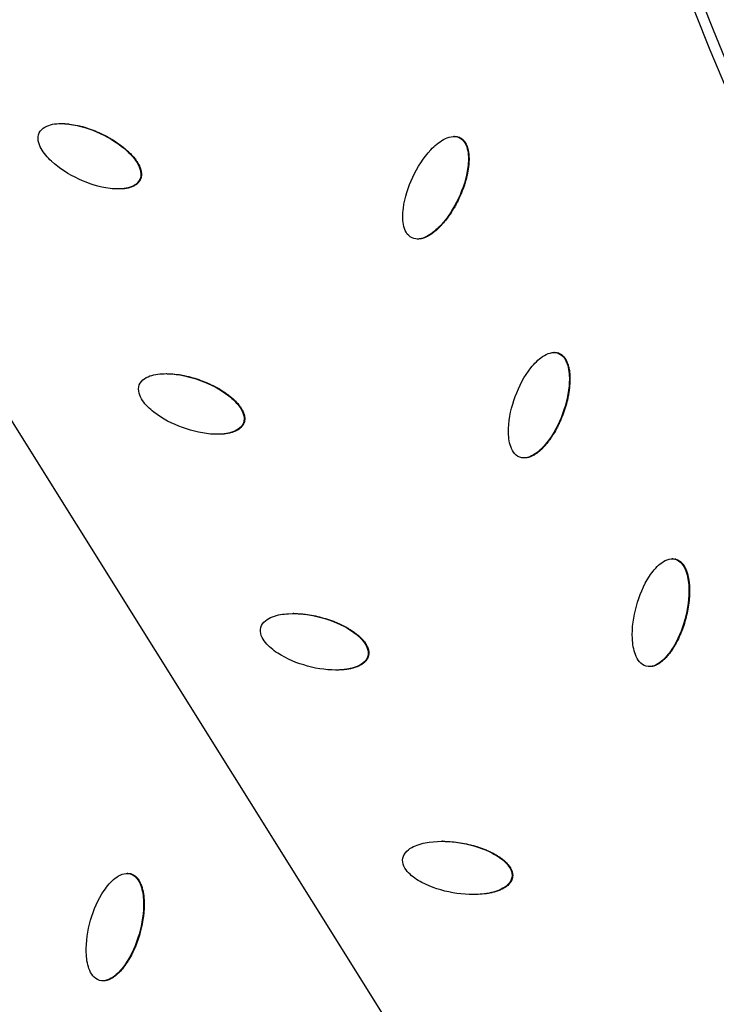
# Model space of a CAD drawing. Units: millimetres. Extents: x -3922 to 3834, y -3879 to 3877.
# Drawn here: x -628 to -490, y -377 to -182 of the extents above; entities that cross this region are included whole.
import ezdxf

# ---------------------------------------------------------------- set-up
doc = ezdxf.new("R2010")
doc.units = ezdxf.units.MM
doc.header["$LTSCALE"] = 20
doc.linetypes.add('HIDDEN', pattern=[9.525, 6.35, -3.175])
for name, color, linetype in [('2d', 230, 'Continuous'), ('AS-Free_Space', 31, 'HIDDEN'), ('AS-Free_Space_Hatch', 31, 'Continuous'), ('AS-Safetyzone', 5, 'HIDDEN')]:
    doc.layers.add(name, color=color, linetype=linetype)

msp = doc.modelspace()

# ---------------------------------------------------------------- hatches: boundary and pattern name
at = {"layer": 'AS-Free_Space_Hatch'}
h = msp.add_hatch(dxfattribs=at)
h.set_pattern_fill('ANSI31', color=256, scale=100)
h.set_pattern_definition([(122.026, (-43.77, -1.06), (-269.18, -168.37), [])])
h.paths.add_polyline_path([(826.91, 3778, 1), (-914.45, -3780.12, 1)])

# ---------------------------------------------------------------- linework, layer by layer
at = {"layer": '2d'}
for p, q in [((-619.72, -202.27), (-619.75, -202.27)), ((-541.72, -204.83), (-541.84, -204.83)), ((-540.66, -205.05), (-540.78, -205.05)), ((-604.09, -213.41), (-604.21, -213.41)), ((-608.4, -215.26), (-608.44, -215.26)), ((-548.99, -225.21), (-549.11, -225.21)), ((-521.86, -247.73), (-521.98, -247.73)), ((-521.04, -247.87), (-521.16, -247.87)), ((-583.5, -261.72), (-583.62, -261.72)), ((-527.83, -268.68), (-527.95, -268.68)), ((-498.38, -288.73), (-498.5, -288.73)), ((-497.78, -288.8), (-497.9, -288.8)), ((-573.64, -299.59), (-573.76, -299.59)), ((-558.81, -308.04), (-558.93, -308.04)), ((-565.23, -310.8), (-565.35, -310.8)), ((-502.97, -310.13), (-503.09, -310.13)), ((-544.09, -344.82), (-544.21, -344.82)), ((-606.6, -351.19), (-606.73, -351.19)), ((-605.97, -351.28), (-606.09, -351.28)), ((-530.21, -352.02), (-530.33, -352.02)), ((-537.98, -355.39), (-538.06, -355.39)), ((-611.44, -372.52), (-611.56, -372.52))]:
    msp.add_line(p, q, dxfattribs=at)
at = {"layer": '2d', "extrusion": (0, 0, -1)}
for centre, major_axis in [((-46.4, 0), (0, 876.28)), ((-43.73, 0), (0, 488.09))]:
    msp.add_ellipse(centre, major_axis=major_axis, ratio=0.992546, start_param=3.403392, end_param=6.544985, dxfattribs=at)
msp.add_ellipse((-43.71, 0), major_axis=(0, 485.94), ratio=0.992546, dxfattribs=at)
at = {"layer": '2d'}
for points, knots in [([(-271.64, -851.94), (-361.84, -827.59), (-448.12, -788.58), (-604.15, -685.2), (-673.88, -620.83), (-789.72, -473.24), (-835.81, -390.04), (-899.69, -213.22), (-917.46, -119.63), (-922.88, 68.47), (-910.52, 162.94), (-856.92, 343.21), (-815.69, 428.97), (-708.52, 583.1), (-642.6, 651.44), (-492.74, 763.76), (-408.84, 807.74), (-231.53, 866.87), (-138.15, 882.03), (31.56, 881.98), (107.89, 871.84), (181.62, 851.94)], [1.570796, 1.570796, 1.570796, 1.570796, 1.89073, 1.89073, 2.2107, 2.2107, 2.530718, 2.530718, 2.850777, 2.850777, 3.170852, 3.170852, 3.490916, 3.490916, 3.810943, 3.810943, 4.130921, 4.130921, 4.45086, 4.45086, 4.712389, 4.712389, 4.712389, 4.712389]), ([(-624.15, -204.1), (-623.92, -203.62), (-623.49, -203.22), (-622.55, -202.69), (-622.03, -202.52), (-620.44, -202.22), (-619.34, -202.24), (-616.11, -202.64), (-614.02, -203.32), (-610.09, -205.15), (-608.23, -206.31), (-605.85, -208.53), (-605.12, -209.36), (-604.34, -210.78), (-604.13, -211.29), (-603.94, -212.36), (-603.98, -212.92), (-604.21, -213.41)], [0.5, 0.5, 0.5, 0.5, 0.53125, 0.53125, 0.5625, 0.5625, 0.625, 0.625, 0.75, 0.75, 0.875, 0.875, 0.9375, 0.9375, 0.96875, 0.96875, 1, 1, 1, 1]), ([(-619.72, -202.27), (-619.6, -202.27), (-619.42, -202.27), (-619.19, -202.28), (-619.07, -202.29), (-619.02, -202.29), (-618.99, -202.3), (-618.97, -202.3), (-618.82, -202.31), (-618.62, -202.32), (-618.38, -202.35), (-618.26, -202.36), (-618.21, -202.37), (-618.17, -202.37), (-618.16, -202.37), (-617.62, -202.44), (-617.09, -202.53), (-616.3, -202.7), (-615.9, -202.79), (-615.43, -202.92), (-615.2, -202.99), (-615.08, -203.02), (-615.03, -203.04), (-615, -203.05), (-614.98, -203.05), (-613.97, -203.36), (-612.96, -203.76), (-611.42, -204.47), (-610.68, -204.85), (-609.86, -205.31), (-609.47, -205.56), (-609.27, -205.68), (-609.18, -205.74), (-609.14, -205.77), (-609.11, -205.78), (-609.1, -205.79), (-608.61, -206.11), (-607.94, -206.59), (-607.21, -207.18), (-606.86, -207.48), (-606.69, -207.64), (-606.6, -207.71), (-606.57, -207.75), (-606.54, -207.77), (-606.53, -207.78), (-606.31, -207.99), (-606.01, -208.29), (-605.69, -208.63), (-605.54, -208.8), (-605.47, -208.89), (-605.44, -208.93), (-605.42, -208.95), (-605.41, -208.96), (-605.21, -209.19), (-604.96, -209.53), (-604.71, -209.92), (-604.59, -210.11), (-604.53, -210.21), (-604.51, -210.25), (-604.49, -210.28), (-604.49, -210.29), (-604.41, -210.43), (-604.31, -210.62), (-604.22, -210.83), (-604.17, -210.94), (-604.16, -210.98), (-604.15, -211.01), (-604.14, -211.02), (-604.08, -211.17), (-604.02, -211.37), (-603.96, -211.6), (-603.94, -211.69), (-603.93, -211.76), (-603.92, -211.79), (-603.9, -211.89), (-603.89, -211.99), (-603.88, -212.09), (-603.87, -212.16), (-603.87, -212.19), (-603.87, -212.29), (-603.87, -212.4), (-603.87, -212.5), (-603.88, -212.57), (-603.88, -212.6), (-603.89, -212.7), (-603.9, -212.8), (-603.92, -212.9), (-603.94, -212.97), (-603.94, -213), (-603.99, -213.16), (-604.03, -213.29), (-604.09, -213.41)], [0.5945794, 0.5945794, 0.5945794, 0.5945794, 0.6015625, 0.6054688, 0.6074219, 0.6083984, 0.6083984, 0.609375, 0.609375, 0.6171875, 0.6210938, 0.6230469, 0.6240234, 0.6240234, 0.625, 0.625, 0.65625, 0.65625, 0.671875, 0.6796875, 0.6835938, 0.6855469, 0.6865234, 0.6865234, 0.6875, 0.6875, 0.75, 0.75, 0.78125, 0.796875, 0.8046875, 0.8085938, 0.8105469, 0.8115234, 0.8115234, 0.8125, 0.8125, 0.84375, 0.859375, 0.8671875, 0.8710938, 0.8730469, 0.8740234, 0.8740234, 0.875, 0.875, 0.890625, 0.8984375, 0.9023438, 0.9042969, 0.9052734, 0.9052734, 0.90625, 0.90625, 0.921875, 0.9296875, 0.9335938, 0.9355469, 0.9365234, 0.9365234, 0.9375, 0.9375, 0.9453125, 0.9492188, 0.9511719, 0.9521484, 0.9521484, 0.953125, 0.953125, 0.9609375, 0.9648438, 0.9667969, 0.9667969, 0.96875, 0.96875, 0.9726563, 0.9746094, 0.9746094, 0.9765625, 0.9765625, 0.9804688, 0.9824219, 0.9824219, 0.984375, 0.984375, 0.9882813, 0.9902344, 0.9902344, 0.9921875, 0.9921875, 1, 1, 1, 1]), ([(-604.21, -213.41), (-604.45, -213.91), (-604.87, -214.3), (-605.81, -214.84), (-606.34, -215.01), (-607.93, -215.32), (-609.03, -215.29), (-612.26, -214.9), (-614.35, -214.21), (-618.28, -212.38), (-620.15, -211.22), (-622.53, -208.99), (-623.26, -208.16), (-624.04, -206.75), (-624.25, -206.23), (-624.43, -205.16), (-624.38, -204.59), (-624.15, -204.1)], [0, 0, 0, 0, 0.03125, 0.03125, 0.0625, 0.0625, 0.125, 0.125, 0.25, 0.25, 0.375, 0.375, 0.4375, 0.4375, 0.46875, 0.46875, 0.5, 0.5, 0.5, 0.5]), ([(-550.15, -224.99), (-550.65, -224.75), (-551.04, -224.34), (-551.58, -223.4), (-551.74, -222.87), (-552.04, -221.28), (-552.01, -220.18), (-551.61, -216.95), (-550.92, -214.86), (-549.07, -210.93), (-547.9, -209.06), (-545.67, -206.69), (-544.84, -205.96), (-543.42, -205.18), (-542.91, -204.97), (-541.84, -204.78), (-541.28, -204.82), (-540.78, -205.05)], [0, 0, 0, 0, 0.03125, 0.03125, 0.0625, 0.0625, 0.125, 0.125, 0.25, 0.25, 0.375, 0.375, 0.4375, 0.4375, 0.46875, 0.46875, 0.5, 0.5, 0.5, 0.5]), ([(-540.78, -205.05), (-540.29, -205.28), (-539.9, -205.7), (-539.36, -206.63), (-539.2, -207.16), (-538.9, -208.75), (-538.93, -209.85), (-539.34, -213.08), (-540.03, -215.17), (-541.87, -219.11), (-543.04, -220.97), (-545.27, -223.34), (-546.1, -224.07), (-547.52, -224.85), (-548.03, -225.06), (-549.1, -225.25), (-549.66, -225.22), (-550.15, -224.99)], [0.5, 0.5, 0.5, 0.5, 0.53125, 0.53125, 0.5625, 0.5625, 0.625, 0.625, 0.75, 0.75, 0.875, 0.875, 0.9375, 0.9375, 0.96875, 0.96875, 1, 1, 1, 1]), ([(-540.66, -205.05), (-540.6, -205.08), (-540.51, -205.12), (-540.43, -205.18), (-540.37, -205.21), (-540.34, -205.23), (-540.26, -205.29), (-540.18, -205.35), (-540.1, -205.42), (-540.05, -205.47), (-540.03, -205.49), (-539.96, -205.56), (-539.89, -205.64), (-539.82, -205.72), (-539.78, -205.77), (-539.75, -205.8), (-539.69, -205.88), (-539.64, -205.96), (-539.58, -206.05), (-539.55, -206.11), (-539.53, -206.14), (-539.45, -206.28), (-539.36, -206.45), (-539.27, -206.67), (-539.22, -206.79), (-539.21, -206.84), (-539.19, -206.87), (-539.19, -206.89), (-539.14, -207.03), (-539.08, -207.21), (-539.03, -207.45), (-539, -207.57), (-538.99, -207.62), (-538.99, -207.66), (-538.98, -207.67), (-538.93, -207.94), (-538.88, -208.33), (-538.85, -208.81), (-538.84, -209.05), (-538.84, -209.18), (-538.83, -209.23), (-538.83, -209.27), (-538.83, -209.29), (-538.83, -209.44), (-538.84, -209.64), (-538.85, -209.88), (-538.86, -210), (-538.86, -210.05), (-538.86, -210.08), (-538.86, -210.1), (-538.87, -210.25), (-538.89, -210.45), (-538.91, -210.69), (-538.93, -210.81), (-538.94, -210.86), (-538.94, -210.9), (-538.94, -210.91), (-539.01, -211.45), (-539.15, -212.24), (-539.37, -213.17), (-539.5, -213.63), (-539.57, -213.87), (-539.6, -213.99), (-539.62, -214.04), (-539.63, -214.07), (-539.64, -214.09), (-539.8, -214.6), (-539.97, -215.11), (-540.37, -216.12), (-540.59, -216.63), (-541.07, -217.65), (-541.45, -218.39), (-541.92, -219.21), (-542.16, -219.6), (-542.28, -219.8), (-542.35, -219.89), (-542.37, -219.93), (-542.39, -219.96), (-542.4, -219.97), (-542.72, -220.46), (-543.04, -220.91), (-543.54, -221.55), (-543.79, -221.86), (-544.1, -222.21), (-544.25, -222.38), (-544.33, -222.47), (-544.36, -222.5), (-544.39, -222.53), (-544.4, -222.54), (-544.5, -222.65), (-544.65, -222.8), (-544.82, -222.97), (-544.9, -223.05), (-544.93, -223.08), (-544.96, -223.11), (-544.97, -223.12), (-545.08, -223.23), (-545.24, -223.37), (-545.41, -223.52), (-545.49, -223.59), (-545.54, -223.63), (-545.56, -223.65), (-545.7, -223.76), (-545.86, -223.89), (-546.05, -224.03), (-546.13, -224.09), (-546.18, -224.13), (-546.21, -224.14), (-546.35, -224.24), (-546.52, -224.35), (-546.72, -224.48), (-546.82, -224.53), (-546.86, -224.56), (-546.89, -224.57), (-546.91, -224.58), (-547.05, -224.66), (-547.23, -224.75), (-547.45, -224.85), (-547.55, -224.89), (-547.6, -224.91), (-547.63, -224.92), (-547.64, -224.93), (-547.79, -224.99), (-547.99, -225.05), (-548.21, -225.11), (-548.31, -225.13), (-548.37, -225.15), (-548.41, -225.15), (-548.51, -225.17), (-548.57, -225.18), (-548.71, -225.19), (-548.77, -225.2), (-548.89, -225.2), (-548.94, -225.21), (-548.99, -225.21)], [0.5, 0.5, 0.5, 0.5, 0.5039062, 0.5058594, 0.5058594, 0.5078125, 0.5078125, 0.5117187, 0.5136719, 0.5136719, 0.515625, 0.515625, 0.5195313, 0.5214844, 0.5214844, 0.5234375, 0.5234375, 0.5273438, 0.5292969, 0.5292969, 0.53125, 0.53125, 0.5390625, 0.5429688, 0.5449219, 0.5458984, 0.5458984, 0.546875, 0.546875, 0.5546875, 0.5585938, 0.5605469, 0.5615234, 0.5615234, 0.5625, 0.5625, 0.578125, 0.5859375, 0.5898438, 0.5917969, 0.5927734, 0.5927734, 0.59375, 0.59375, 0.6015625, 0.6054688, 0.6074219, 0.6083984, 0.6083984, 0.609375, 0.609375, 0.6171875, 0.6210937, 0.6230469, 0.6240234, 0.6240234, 0.625, 0.625, 0.65625, 0.671875, 0.6796875, 0.6835937, 0.6855469, 0.6865234, 0.6865234, 0.6875, 0.6875, 0.71875, 0.71875, 0.75, 0.75, 0.78125, 0.796875, 0.8046875, 0.8085937, 0.8105469, 0.8115234, 0.8115234, 0.8125, 0.8125, 0.84375, 0.84375, 0.859375, 0.8671875, 0.8710938, 0.8730469, 0.8740234, 0.8740234, 0.875, 0.875, 0.8828125, 0.8867188, 0.8886719, 0.8896484, 0.8896484, 0.890625, 0.890625, 0.8984375, 0.9023438, 0.9042969, 0.9042969, 0.90625, 0.90625, 0.9140625, 0.9179688, 0.9199219, 0.9199219, 0.921875, 0.921875, 0.9296875, 0.9335937, 0.9355469, 0.9365234, 0.9365234, 0.9375, 0.9375, 0.9453125, 0.9492187, 0.9511719, 0.9521484, 0.9521484, 0.953125, 0.953125, 0.9609375, 0.9648437, 0.9667969, 0.9667969, 0.96875, 0.96875, 0.9726562, 0.9726562, 0.9765625, 0.9765625, 0.9792849, 0.9792849, 0.9792849, 0.9792849]), ([(-541.72, -204.83), (-541.69, -204.83), (-541.67, -204.83), (-541.58, -204.83), (-541.51, -204.83), (-541.37, -204.85), (-541.27, -204.86), (-541.17, -204.88), (-541.11, -204.89), (-541.08, -204.9), (-540.91, -204.95), (-540.78, -204.99), (-540.66, -205.05)], [0.479111, 0.479111, 0.479111, 0.479111, 0.48046875, 0.48046875, 0.484375, 0.484375, 0.48828125, 0.49023437, 0.49023437, 0.4921875, 0.4921875, 0.5, 0.5, 0.5, 0.5]), ([(-604.09, -213.41), (-604.12, -213.48), (-604.17, -213.57), (-604.22, -213.65), (-604.26, -213.71), (-604.28, -213.74), (-604.34, -213.82), (-604.4, -213.9), (-604.47, -213.98), (-604.52, -214.03), (-604.54, -214.06), (-604.61, -214.13), (-604.69, -214.2), (-604.77, -214.26), (-604.82, -214.31), (-604.85, -214.33), (-604.93, -214.39), (-605.01, -214.45), (-605.11, -214.51), (-605.16, -214.54), (-605.19, -214.56), (-605.2, -214.57), (-605.33, -214.64), (-605.5, -214.73), (-605.72, -214.82), (-605.84, -214.86), (-605.89, -214.88), (-605.92, -214.89), (-605.94, -214.9), (-606.08, -214.95), (-606.27, -215), (-606.5, -215.06), (-606.62, -215.09), (-606.67, -215.1), (-606.71, -215.1), (-606.73, -215.11), (-606.99, -215.16), (-607.38, -215.21), (-607.86, -215.25), (-608.11, -215.26), (-608.23, -215.26), (-608.29, -215.26), (-608.32, -215.26), (-608.34, -215.26), (-608.37, -215.26), (-608.39, -215.26), (-608.4, -215.26)], [0, 0, 0, 0, 0.00390625, 0.00585937, 0.00585937, 0.0078125, 0.0078125, 0.01171875, 0.01367187, 0.01367187, 0.015625, 0.015625, 0.01953125, 0.02148437, 0.02148437, 0.0234375, 0.0234375, 0.02734375, 0.02929687, 0.03027344, 0.03027344, 0.03125, 0.03125, 0.0390625, 0.04296875, 0.04492187, 0.04589844, 0.04589844, 0.046875, 0.046875, 0.0546875, 0.05859375, 0.06054687, 0.06152344, 0.06152344, 0.0625, 0.0625, 0.078125, 0.0859375, 0.08984375, 0.09179687, 0.09277344, 0.09277344, 0.09375, 0.09375, 0.0946881, 0.0946881, 0.0946881, 0.0946881]), ([(-528.77, -268.54), (-529.28, -268.35), (-529.71, -267.97), (-530.32, -267.08), (-530.53, -266.57), (-530.97, -265.01), (-531.03, -263.92), (-530.91, -260.66), (-530.4, -258.52), (-528.9, -254.45), (-527.9, -252.49), (-525.88, -249.93), (-525.12, -249.13), (-523.78, -248.23), (-523.29, -247.98), (-522.23, -247.7), (-521.67, -247.68), (-521.16, -247.87)], [0, 0, 0, 0, 0.03125, 0.03125, 0.0625, 0.0625, 0.125, 0.125, 0.25, 0.25, 0.375, 0.375, 0.4375, 0.4375, 0.46875, 0.46875, 0.5, 0.5, 0.5, 0.5]), ([(-521.16, -247.87), (-520.65, -248.06), (-520.22, -248.44), (-519.61, -249.32), (-519.4, -249.83), (-518.96, -251.39), (-518.89, -252.49), (-519.02, -255.74), (-519.53, -257.89), (-521.03, -261.96), (-522.03, -263.92), (-524.05, -266.48), (-524.81, -267.27), (-526.15, -268.18), (-526.64, -268.43), (-527.69, -268.71), (-528.25, -268.73), (-528.77, -268.54)], [0.5, 0.5, 0.5, 0.5, 0.53125, 0.53125, 0.5625, 0.5625, 0.625, 0.625, 0.75, 0.75, 0.875, 0.875, 0.9375, 0.9375, 0.96875, 0.96875, 1, 1, 1, 1]), ([(-521.04, -247.87), (-520.97, -247.89), (-520.88, -247.93), (-520.79, -247.98), (-520.73, -248.01), (-520.7, -248.03), (-520.61, -248.08), (-520.53, -248.13), (-520.45, -248.19), (-520.39, -248.23), (-520.36, -248.26), (-520.29, -248.32), (-520.21, -248.39), (-520.14, -248.46), (-520.09, -248.51), (-520.07, -248.54), (-520, -248.61), (-519.93, -248.69), (-519.87, -248.77), (-519.83, -248.82), (-519.81, -248.85), (-519.72, -248.99), (-519.61, -249.15), (-519.5, -249.37), (-519.45, -249.48), (-519.43, -249.52), (-519.41, -249.56), (-519.41, -249.57), (-519.35, -249.71), (-519.28, -249.89), (-519.2, -250.12), (-519.16, -250.23), (-519.15, -250.28), (-519.14, -250.32), (-519.13, -250.34), (-519.06, -250.6), (-518.97, -250.98), (-518.9, -251.46), (-518.87, -251.7), (-518.86, -251.82), (-518.85, -251.88), (-518.85, -251.91), (-518.85, -251.93), (-518.83, -252.08), (-518.82, -252.28), (-518.81, -252.52), (-518.81, -252.64), (-518.81, -252.69), (-518.81, -252.73), (-518.8, -252.75), (-518.8, -252.89), (-518.8, -253.09), (-518.81, -253.33), (-518.81, -253.45), (-518.81, -253.51), (-518.81, -253.54), (-518.81, -253.56), (-518.83, -254.1), (-518.9, -254.9), (-519.05, -255.84), (-519.13, -256.32), (-519.18, -256.56), (-519.21, -256.68), (-519.22, -256.73), (-519.23, -256.76), (-519.23, -256.78), (-519.34, -257.31), (-519.48, -257.82), (-519.78, -258.87), (-519.96, -259.39), (-520.35, -260.45), (-520.56, -260.97), (-520.89, -261.71), (-521.06, -262.08), (-521.27, -262.49), (-521.37, -262.7), (-521.43, -262.8), (-521.45, -262.84), (-521.47, -262.87), (-521.47, -262.89), (-521.75, -263.4), (-522.03, -263.87), (-522.47, -264.55), (-522.7, -264.89), (-522.97, -265.26), (-523.11, -265.44), (-523.18, -265.54), (-523.21, -265.57), (-523.23, -265.6), (-523.24, -265.61), (-523.34, -265.74), (-523.47, -265.9), (-523.62, -266.08), (-523.7, -266.17), (-523.73, -266.2), (-523.75, -266.23), (-523.76, -266.24), (-523.87, -266.36), (-524.01, -266.51), (-524.17, -266.68), (-524.24, -266.75), (-524.29, -266.8), (-524.31, -266.82), (-524.43, -266.94), (-524.58, -267.08), (-524.76, -267.24), (-524.83, -267.31), (-524.88, -267.35), (-524.91, -267.37), (-525.04, -267.48), (-525.2, -267.61), (-525.39, -267.74), (-525.49, -267.81), (-525.53, -267.84), (-525.55, -267.86), (-525.57, -267.87), (-525.7, -267.96), (-525.88, -268.07), (-526.08, -268.18), (-526.18, -268.23), (-526.23, -268.26), (-526.25, -268.27), (-526.27, -268.28), (-526.41, -268.35), (-526.6, -268.43), (-526.82, -268.51), (-526.92, -268.54), (-526.98, -268.56), (-527.01, -268.56), (-527.11, -268.59), (-527.18, -268.61), (-527.31, -268.63), (-527.37, -268.64), (-527.51, -268.66), (-527.61, -268.67), (-527.71, -268.68), (-527.77, -268.68), (-527.8, -268.68), (-527.83, -268.68)], [0.5, 0.5, 0.5, 0.5, 0.5039063, 0.5058594, 0.5058594, 0.5078125, 0.5078125, 0.5117188, 0.5136719, 0.5136719, 0.515625, 0.515625, 0.5195313, 0.5214844, 0.5214844, 0.5234375, 0.5234375, 0.5273438, 0.5292969, 0.5292969, 0.53125, 0.53125, 0.5390625, 0.5429688, 0.5449219, 0.5458984, 0.5458984, 0.546875, 0.546875, 0.5546875, 0.5585938, 0.5605469, 0.5615234, 0.5615234, 0.5625, 0.5625, 0.578125, 0.5859375, 0.5898438, 0.5917969, 0.5927734, 0.5927734, 0.59375, 0.59375, 0.6015625, 0.6054688, 0.6074219, 0.6083984, 0.6083984, 0.609375, 0.609375, 0.6171875, 0.6210938, 0.6230469, 0.6240234, 0.6240234, 0.625, 0.625, 0.65625, 0.671875, 0.6796875, 0.6835938, 0.6855469, 0.6865234, 0.6865234, 0.6875, 0.6875, 0.71875, 0.71875, 0.75, 0.75, 0.78125, 0.78125, 0.796875, 0.8046875, 0.8085938, 0.8105469, 0.8115234, 0.8115234, 0.8125, 0.8125, 0.84375, 0.84375, 0.859375, 0.8671875, 0.8710938, 0.8730469, 0.8740234, 0.8740234, 0.875, 0.875, 0.8828125, 0.8867188, 0.8886719, 0.8896484, 0.8896484, 0.890625, 0.890625, 0.8984375, 0.9023438, 0.9042969, 0.9042969, 0.90625, 0.90625, 0.9140625, 0.9179688, 0.9199219, 0.9199219, 0.921875, 0.921875, 0.9296875, 0.9335938, 0.9355469, 0.9365234, 0.9365234, 0.9375, 0.9375, 0.9453125, 0.9492188, 0.9511719, 0.9521484, 0.9521484, 0.953125, 0.953125, 0.9609375, 0.9648438, 0.9667969, 0.9667969, 0.96875, 0.96875, 0.9726563, 0.9726563, 0.9765625, 0.9765625, 0.9804688, 0.9824219, 0.9824219, 0.9840079, 0.9840079, 0.9840079, 0.9840079]), ([(-521.86, -247.73), (-521.85, -247.73), (-521.84, -247.73), (-521.76, -247.73), (-521.66, -247.74), (-521.56, -247.75), (-521.49, -247.76), (-521.46, -247.76), (-521.29, -247.79), (-521.16, -247.82), (-521.04, -247.87)], [0.4838683, 0.4838683, 0.4838683, 0.4838683, 0.484375, 0.484375, 0.48828125, 0.49023438, 0.49023438, 0.4921875, 0.4921875, 0.5, 0.5, 0.5, 0.5]), ([(-604.29, -254.18), (-604.1, -253.68), (-603.71, -253.25), (-602.82, -252.63), (-602.31, -252.42), (-600.75, -251.98), (-599.66, -251.91), (-596.4, -252.03), (-594.27, -252.52), (-590.19, -254.01), (-588.23, -255), (-585.68, -257.01), (-584.88, -257.77), (-583.98, -259.11), (-583.72, -259.6), (-583.45, -260.65), (-583.43, -261.21), (-583.62, -261.72)], [0.5, 0.5, 0.5, 0.5, 0.53125, 0.53125, 0.5625, 0.5625, 0.625, 0.625, 0.75, 0.75, 0.875, 0.875, 0.9375, 0.9375, 0.96875, 0.96875, 1, 1, 1, 1]), ([(-598.93, -251.94), (-598.91, -251.94), (-598.82, -251.94), (-598.7, -251.95), (-598.57, -251.95), (-598.52, -251.95), (-598.49, -251.95), (-598.47, -251.95), (-597.93, -251.97), (-597.4, -252.01), (-596.59, -252.11), (-596.19, -252.17), (-595.71, -252.26), (-595.47, -252.31), (-595.35, -252.33), (-595.3, -252.34), (-595.26, -252.35), (-595.25, -252.35), (-594.21, -252.57), (-593.17, -252.88), (-591.58, -253.46), (-590.8, -253.77), (-589.95, -254.16), (-589.54, -254.37), (-589.33, -254.47), (-589.23, -254.52), (-589.19, -254.55), (-589.16, -254.56), (-589.15, -254.57), (-588.64, -254.84), (-587.92, -255.26), (-587.15, -255.78), (-586.77, -256.06), (-586.59, -256.2), (-586.5, -256.27), (-586.46, -256.3), (-586.43, -256.32), (-586.42, -256.33), (-586.18, -256.52), (-585.85, -256.79), (-585.51, -257.1), (-585.34, -257.26), (-585.26, -257.34), (-585.23, -257.37), (-585.21, -257.39), (-585.2, -257.4), (-584.98, -257.62), (-584.7, -257.93), (-584.42, -258.29), (-584.28, -258.48), (-584.22, -258.57), (-584.19, -258.61), (-584.17, -258.64), (-584.16, -258.65), (-584.08, -258.78), (-583.96, -258.96), (-583.85, -259.16), (-583.8, -259.26), (-583.78, -259.31), (-583.76, -259.34), (-583.76, -259.35), (-583.69, -259.49), (-583.6, -259.68), (-583.53, -259.9), (-583.5, -260), (-583.48, -260.06), (-583.47, -260.09), (-583.45, -260.19), (-583.42, -260.29), (-583.4, -260.39), (-583.39, -260.45), (-583.39, -260.49), (-583.38, -260.59), (-583.37, -260.69), (-583.36, -260.79), (-583.36, -260.86), (-583.36, -260.89), (-583.36, -261), (-583.37, -261.1), (-583.38, -261.2), (-583.39, -261.26), (-583.39, -261.3), (-583.42, -261.47), (-583.46, -261.6), (-583.5, -261.72)], [0.6159325, 0.6159325, 0.6159325, 0.6159325, 0.6171875, 0.6210938, 0.6230469, 0.6240234, 0.6240234, 0.625, 0.625, 0.65625, 0.65625, 0.671875, 0.6796875, 0.6835938, 0.6855469, 0.6865234, 0.6865234, 0.6875, 0.6875, 0.75, 0.75, 0.78125, 0.796875, 0.8046875, 0.8085937, 0.8105469, 0.8115234, 0.8115234, 0.8125, 0.8125, 0.84375, 0.859375, 0.8671875, 0.8710937, 0.8730469, 0.8740234, 0.8740234, 0.875, 0.875, 0.890625, 0.8984375, 0.9023437, 0.9042969, 0.9052734, 0.9052734, 0.90625, 0.90625, 0.921875, 0.9296875, 0.9335937, 0.9355469, 0.9365234, 0.9365234, 0.9375, 0.9375, 0.9453125, 0.9492187, 0.9511719, 0.9521484, 0.9521484, 0.953125, 0.953125, 0.9609375, 0.9648437, 0.9667969, 0.9667969, 0.96875, 0.96875, 0.9726562, 0.9746094, 0.9746094, 0.9765625, 0.9765625, 0.9804687, 0.9824219, 0.9824219, 0.984375, 0.984375, 0.9882812, 0.9902344, 0.9902344, 0.9921875, 0.9921875, 1, 1, 1, 1]), ([(-583.62, -261.72), (-583.81, -262.24), (-584.2, -262.67), (-585.09, -263.29), (-585.6, -263.5), (-587.16, -263.94), (-588.26, -264.01), (-591.51, -263.9), (-593.65, -263.4), (-597.73, -261.92), (-599.69, -260.92), (-602.25, -258.91), (-603.05, -258.15), (-603.95, -256.81), (-604.2, -256.32), (-604.47, -255.26), (-604.48, -254.69), (-604.29, -254.18)], [0, 0, 0, 0, 0.03125, 0.03125, 0.0625, 0.0625, 0.125, 0.125, 0.25, 0.25, 0.375, 0.375, 0.4375, 0.4375, 0.46875, 0.46875, 0.5, 0.5, 0.5, 0.5]), ([(-583.5, -261.72), (-583.53, -261.79), (-583.56, -261.88), (-583.61, -261.97), (-583.64, -262.03), (-583.66, -262.07), (-583.71, -262.15), (-583.77, -262.24), (-583.83, -262.32), (-583.87, -262.37), (-583.89, -262.4), (-583.96, -262.48), (-584.03, -262.56), (-584.1, -262.63), (-584.15, -262.68), (-584.18, -262.7), (-584.25, -262.77), (-584.33, -262.83), (-584.42, -262.91), (-584.46, -262.94), (-584.49, -262.96), (-584.51, -262.97), (-584.63, -263.05), (-584.79, -263.15), (-585.01, -263.27), (-585.12, -263.32), (-585.17, -263.34), (-585.2, -263.36), (-585.22, -263.37), (-585.35, -263.42), (-585.53, -263.5), (-585.76, -263.57), (-585.88, -263.61), (-585.93, -263.63), (-585.96, -263.64), (-585.98, -263.64), (-586.24, -263.72), (-586.63, -263.8), (-587.1, -263.88), (-587.34, -263.91), (-587.47, -263.92), (-587.52, -263.93), (-587.55, -263.93), (-587.57, -263.93), (-587.72, -263.95), (-587.92, -263.96), (-588.16, -263.97), (-588.28, -263.98), (-588.33, -263.98), (-588.37, -263.98), (-588.39, -263.98), (-588.48, -263.98), (-588.57, -263.98), (-588.65, -263.98)], [0, 0, 0, 0, 0.0039062, 0.0058594, 0.0058594, 0.0078125, 0.0078125, 0.0117187, 0.0136719, 0.0136719, 0.015625, 0.015625, 0.0195312, 0.0214844, 0.0214844, 0.0234375, 0.0234375, 0.0273437, 0.0292969, 0.0302734, 0.0302734, 0.03125, 0.03125, 0.0390625, 0.0429687, 0.0449219, 0.0458984, 0.0458984, 0.046875, 0.046875, 0.0546875, 0.0585937, 0.0605469, 0.0615234, 0.0615234, 0.0625, 0.0625, 0.078125, 0.0859375, 0.0898438, 0.0917969, 0.0927734, 0.0927734, 0.09375, 0.09375, 0.1015625, 0.1054688, 0.1074219, 0.1083984, 0.1083984, 0.109375, 0.109375, 0.1142146, 0.1142146, 0.1142146, 0.1142146]), ([(-503.69, -310.05), (-504.22, -309.91), (-504.68, -309.57), (-505.37, -308.74), (-505.62, -308.24), (-506.19, -306.73), (-506.35, -305.64), (-506.51, -302.39), (-506.19, -300.22), (-505.04, -296.03), (-504.21, -293.99), (-502.43, -291.27), (-501.74, -290.41), (-500.48, -289.39), (-500.01, -289.1), (-498.99, -288.72), (-498.42, -288.66), (-497.9, -288.8)], [0, 0, 0, 0, 0.03125, 0.03125, 0.0625, 0.0625, 0.125, 0.125, 0.25, 0.25, 0.375, 0.375, 0.4375, 0.4375, 0.46875, 0.46875, 0.5, 0.5, 0.5, 0.5]), ([(-497.9, -288.8), (-497.38, -288.94), (-496.92, -289.29), (-496.23, -290.12), (-495.98, -290.61), (-495.4, -292.12), (-495.25, -293.21), (-495.09, -296.46), (-495.41, -298.64), (-496.55, -302.83), (-497.38, -304.87), (-499.17, -307.59), (-499.86, -308.45), (-501.12, -309.46), (-501.58, -309.76), (-502.61, -310.13), (-503.16, -310.2), (-503.69, -310.05)], [0.5, 0.5, 0.5, 0.5, 0.53125, 0.53125, 0.5625, 0.5625, 0.625, 0.625, 0.75, 0.75, 0.875, 0.875, 0.9375, 0.9375, 0.96875, 0.96875, 1, 1, 1, 1]), ([(-497.78, -288.8), (-497.71, -288.82), (-497.62, -288.85), (-497.52, -288.89), (-497.46, -288.92), (-497.43, -288.93), (-497.34, -288.97), (-497.25, -289.02), (-497.16, -289.07), (-497.11, -289.11), (-497.08, -289.13), (-496.99, -289.19), (-496.91, -289.25), (-496.83, -289.31), (-496.78, -289.36), (-496.76, -289.38), (-496.68, -289.45), (-496.61, -289.52), (-496.54, -289.6), (-496.5, -289.65), (-496.47, -289.68), (-496.37, -289.8), (-496.25, -289.96), (-496.12, -290.16), (-496.06, -290.27), (-496.03, -290.31), (-496.02, -290.34), (-496.01, -290.36), (-495.94, -290.49), (-495.85, -290.66), (-495.76, -290.88), (-495.71, -291), (-495.69, -291.04), (-495.68, -291.08), (-495.67, -291.1), (-495.57, -291.35), (-495.45, -291.72), (-495.34, -292.19), (-495.29, -292.43), (-495.27, -292.55), (-495.26, -292.6), (-495.25, -292.64), (-495.25, -292.66), (-495.22, -292.8), (-495.19, -293), (-495.16, -293.24), (-495.15, -293.36), (-495.14, -293.41), (-495.14, -293.45), (-495.13, -293.47), (-495.12, -293.61), (-495.1, -293.81), (-495.09, -294.05), (-495.08, -294.17), (-495.08, -294.22), (-495.07, -294.26), (-495.07, -294.28), (-495.05, -294.82), (-495.04, -295.61), (-495.11, -296.57), (-495.15, -297.05), (-495.18, -297.3), (-495.2, -297.42), (-495.2, -297.47), (-495.21, -297.5), (-495.21, -297.52), (-495.28, -298.06), (-495.36, -298.58), (-495.58, -299.65), (-495.71, -300.19), (-496.01, -301.28), (-496.17, -301.81), (-496.44, -302.58), (-496.57, -302.95), (-496.75, -303.39), (-496.83, -303.6), (-496.88, -303.71), (-496.9, -303.75), (-496.91, -303.78), (-496.92, -303.8), (-497.14, -304.33), (-497.38, -304.83), (-497.76, -305.54), (-497.96, -305.89), (-498.2, -306.29), (-498.33, -306.49), (-498.39, -306.58), (-498.42, -306.62), (-498.43, -306.65), (-498.44, -306.66), (-498.53, -306.8), (-498.64, -306.97), (-498.78, -307.16), (-498.85, -307.26), (-498.88, -307.3), (-498.9, -307.32), (-498.91, -307.33), (-499, -307.46), (-499.13, -307.63), (-499.27, -307.81), (-499.34, -307.89), (-499.38, -307.94), (-499.4, -307.96), (-499.51, -308.09), (-499.65, -308.25), (-499.81, -308.42), (-499.88, -308.49), (-499.93, -308.54), (-499.95, -308.56), (-500.07, -308.68), (-500.22, -308.82), (-500.4, -308.98), (-500.49, -309.05), (-500.53, -309.08), (-500.55, -309.1), (-500.56, -309.11), (-500.69, -309.21), (-500.85, -309.34), (-501.05, -309.47), (-501.14, -309.53), (-501.19, -309.56), (-501.21, -309.57), (-501.23, -309.58), (-501.36, -309.66), (-501.55, -309.76), (-501.76, -309.86), (-501.85, -309.9), (-501.91, -309.92), (-501.94, -309.93), (-502.04, -309.97), (-502.1, -309.99), (-502.23, -310.03), (-502.3, -310.04), (-502.43, -310.08), (-502.53, -310.09), (-502.63, -310.11), (-502.7, -310.12), (-502.73, -310.12), (-502.83, -310.13), (-502.9, -310.13), (-502.97, -310.13), (-502.97, -310.13)], [0.5, 0.5, 0.5, 0.5, 0.5039062, 0.5058594, 0.5058594, 0.5078125, 0.5078125, 0.5117187, 0.5136719, 0.5136719, 0.515625, 0.515625, 0.5195312, 0.5214844, 0.5214844, 0.5234375, 0.5234375, 0.5273437, 0.5292969, 0.5292969, 0.53125, 0.53125, 0.5390625, 0.5429687, 0.5449219, 0.5458984, 0.5458984, 0.546875, 0.546875, 0.5546875, 0.5585937, 0.5605469, 0.5615234, 0.5615234, 0.5625, 0.5625, 0.578125, 0.5859375, 0.5898437, 0.5917969, 0.5927734, 0.5927734, 0.59375, 0.59375, 0.6015625, 0.6054687, 0.6074219, 0.6083984, 0.6083984, 0.609375, 0.609375, 0.6171875, 0.6210937, 0.6230469, 0.6240234, 0.6240234, 0.625, 0.625, 0.65625, 0.671875, 0.6796875, 0.6835937, 0.6855469, 0.6865234, 0.6865234, 0.6875, 0.6875, 0.71875, 0.71875, 0.75, 0.75, 0.78125, 0.78125, 0.796875, 0.8046875, 0.8085937, 0.8105469, 0.8115234, 0.8115234, 0.8125, 0.8125, 0.84375, 0.84375, 0.859375, 0.8671875, 0.8710937, 0.8730469, 0.8740234, 0.8740234, 0.875, 0.875, 0.8828125, 0.8867187, 0.8886719, 0.8896484, 0.8896484, 0.890625, 0.890625, 0.8984375, 0.9023437, 0.9042969, 0.9042969, 0.90625, 0.90625, 0.9140625, 0.9179687, 0.9199219, 0.9199219, 0.921875, 0.921875, 0.9296875, 0.9335937, 0.9355469, 0.9365234, 0.9365234, 0.9375, 0.9375, 0.9453125, 0.9492187, 0.9511719, 0.9521484, 0.9521484, 0.953125, 0.953125, 0.9609375, 0.9648437, 0.9667969, 0.9667969, 0.96875, 0.96875, 0.9726562, 0.9726562, 0.9765625, 0.9765625, 0.9804687, 0.9824219, 0.9824219, 0.984375, 0.984375, 0.9882812, 0.9883297, 0.9883297, 0.9883297, 0.9883297]), ([(-498.38, -288.73), (-498.38, -288.73), (-498.35, -288.73), (-498.31, -288.73), (-498.24, -288.73), (-498.21, -288.73), (-498.04, -288.75), (-497.91, -288.77), (-497.78, -288.8)], [0.48823657, 0.48823657, 0.48823657, 0.48823657, 0.48828125, 0.49023438, 0.49023438, 0.4921875, 0.4921875, 0.5, 0.5, 0.5, 0.5]), ([(-580.17, -302.33), (-580.03, -301.81), (-579.68, -301.35), (-578.84, -300.66), (-578.35, -300.41), (-576.84, -299.83), (-575.75, -299.67), (-572.5, -299.5), (-570.33, -299.8), (-566.14, -300.93), (-564.11, -301.75), (-561.38, -303.52), (-560.52, -304.21), (-559.51, -305.47), (-559.22, -305.93), (-558.85, -306.95), (-558.79, -307.51), (-558.93, -308.04)], [0.5, 0.5, 0.5, 0.5, 0.53125, 0.53125, 0.5625, 0.5625, 0.625, 0.625, 0.75, 0.75, 0.875, 0.875, 0.9375, 0.9375, 0.96875, 0.96875, 1, 1, 1, 1]), ([(-573.64, -299.59), (-573.41, -299.59), (-573.18, -299.59), (-572.68, -299.61), (-572.27, -299.64), (-571.79, -299.68), (-571.55, -299.71), (-571.43, -299.72), (-571.37, -299.73), (-571.34, -299.73), (-571.32, -299.73), (-570.27, -299.86), (-569.21, -300.07), (-567.57, -300.51), (-566.77, -300.75), (-565.89, -301.07), (-565.46, -301.24), (-565.25, -301.33), (-565.14, -301.37), (-565.1, -301.39), (-565.07, -301.4), (-565.05, -301.41), (-564.52, -301.63), (-563.77, -301.99), (-562.95, -302.44), (-562.56, -302.68), (-562.36, -302.81), (-562.27, -302.87), (-562.23, -302.89), (-562.2, -302.91), (-562.19, -302.92), (-561.93, -303.09), (-561.58, -303.33), (-561.21, -303.61), (-561.03, -303.76), (-560.95, -303.83), (-560.91, -303.86), (-560.88, -303.88), (-560.87, -303.89), (-560.64, -304.08), (-560.34, -304.37), (-560.02, -304.71), (-559.87, -304.88), (-559.8, -304.96), (-559.77, -305), (-559.75, -305.03), (-559.74, -305.04), (-559.64, -305.16), (-559.51, -305.33), (-559.38, -305.52), (-559.32, -305.62), (-559.29, -305.66), (-559.28, -305.69), (-559.27, -305.7), (-559.19, -305.84), (-559.09, -306.02), (-558.99, -306.23), (-558.96, -306.32), (-558.93, -306.38), (-558.92, -306.41), (-558.89, -306.51), (-558.86, -306.61), (-558.83, -306.7), (-558.81, -306.77), (-558.81, -306.8), (-558.78, -306.9), (-558.76, -307), (-558.75, -307.1), (-558.74, -307.17), (-558.74, -307.2), (-558.73, -307.3), (-558.73, -307.41), (-558.73, -307.51), (-558.73, -307.57), (-558.74, -307.61), (-558.75, -307.78), (-558.78, -307.91), (-558.81, -308.04)], [0.6429375, 0.6429375, 0.6429375, 0.6429375, 0.65625, 0.65625, 0.671875, 0.6796875, 0.6835938, 0.6855469, 0.6865234, 0.6865234, 0.6875, 0.6875, 0.75, 0.75, 0.78125, 0.796875, 0.8046875, 0.8085938, 0.8105469, 0.8115234, 0.8115234, 0.8125, 0.8125, 0.84375, 0.859375, 0.8671875, 0.8710937, 0.8730469, 0.8740234, 0.8740234, 0.875, 0.875, 0.890625, 0.8984375, 0.9023437, 0.9042969, 0.9052734, 0.9052734, 0.90625, 0.90625, 0.921875, 0.9296875, 0.9335937, 0.9355469, 0.9365234, 0.9365234, 0.9375, 0.9375, 0.9453125, 0.9492187, 0.9511719, 0.9521484, 0.9521484, 0.953125, 0.953125, 0.9609375, 0.9648437, 0.9667969, 0.9667969, 0.96875, 0.96875, 0.9726562, 0.9746094, 0.9746094, 0.9765625, 0.9765625, 0.9804687, 0.9824219, 0.9824219, 0.984375, 0.984375, 0.9882812, 0.9902344, 0.9902344, 0.9921875, 0.9921875, 1, 1, 1, 1]), ([(-558.93, -308.04), (-559.08, -308.57), (-559.42, -309.03), (-560.26, -309.73), (-560.75, -309.98), (-562.26, -310.56), (-563.35, -310.72), (-566.6, -310.9), (-568.78, -310.59), (-572.97, -309.46), (-575.01, -308.64), (-577.73, -306.86), (-578.59, -306.17), (-579.6, -304.91), (-579.9, -304.45), (-580.26, -303.42), (-580.32, -302.85), (-580.17, -302.33)], [0, 0, 0, 0, 0.03125, 0.03125, 0.0625, 0.0625, 0.125, 0.125, 0.25, 0.25, 0.375, 0.375, 0.4375, 0.4375, 0.46875, 0.46875, 0.5, 0.5, 0.5, 0.5]), ([(-558.81, -308.04), (-558.83, -308.11), (-558.86, -308.2), (-558.9, -308.3), (-558.93, -308.36), (-558.94, -308.4), (-558.98, -308.49), (-559.03, -308.58), (-559.09, -308.66), (-559.12, -308.72), (-559.14, -308.75), (-559.2, -308.83), (-559.26, -308.92), (-559.33, -308.99), (-559.37, -309.05), (-559.4, -309.07), (-559.47, -309.15), (-559.54, -309.22), (-559.62, -309.3), (-559.66, -309.33), (-559.69, -309.36), (-559.7, -309.37), (-559.82, -309.46), (-559.97, -309.58), (-560.18, -309.71), (-560.28, -309.77), (-560.33, -309.8), (-560.36, -309.82), (-560.38, -309.83), (-560.5, -309.89), (-560.68, -309.98), (-560.9, -310.08), (-561.01, -310.13), (-561.06, -310.15), (-561.1, -310.16), (-561.12, -310.17), (-561.37, -310.26), (-561.74, -310.38), (-562.21, -310.5), (-562.45, -310.55), (-562.57, -310.58), (-562.62, -310.59), (-562.66, -310.59), (-562.68, -310.6), (-562.82, -310.62), (-563.02, -310.65), (-563.26, -310.69), (-563.38, -310.7), (-563.43, -310.71), (-563.46, -310.71), (-563.48, -310.71), (-563.63, -310.73), (-563.83, -310.75), (-564.07, -310.76), (-564.19, -310.77), (-564.24, -310.78), (-564.28, -310.78), (-564.29, -310.78), (-564.61, -310.8), (-564.92, -310.8), (-565.23, -310.8)], [0, 0, 0, 0, 0.0039062, 0.0058594, 0.0058594, 0.0078125, 0.0078125, 0.0117188, 0.0136719, 0.0136719, 0.015625, 0.015625, 0.0195313, 0.0214844, 0.0214844, 0.0234375, 0.0234375, 0.0273437, 0.0292969, 0.0302734, 0.0302734, 0.03125, 0.03125, 0.0390625, 0.0429687, 0.0449219, 0.0458984, 0.0458984, 0.046875, 0.046875, 0.0546875, 0.0585937, 0.0605469, 0.0615234, 0.0615234, 0.0625, 0.0625, 0.078125, 0.0859375, 0.0898437, 0.0917969, 0.0927734, 0.0927734, 0.09375, 0.09375, 0.1015625, 0.1054687, 0.1074219, 0.1083984, 0.1083984, 0.109375, 0.109375, 0.1171875, 0.1210937, 0.1230469, 0.1240234, 0.1240234, 0.125, 0.125, 0.143068, 0.143068, 0.143068, 0.143068]), ([(-551.98, -348.18), (-551.88, -347.65), (-551.58, -347.16), (-550.8, -346.4), (-550.34, -346.1), (-548.88, -345.4), (-547.81, -345.14), (-544.59, -344.69), (-542.4, -344.81), (-538.13, -345.56), (-536.03, -346.2), (-533.16, -347.73), (-532.24, -348.34), (-531.13, -349.5), (-530.79, -349.94), (-530.34, -350.92), (-530.23, -351.47), (-530.33, -352.02)], [0.5, 0.5, 0.5, 0.5, 0.53125, 0.53125, 0.5625, 0.5625, 0.625, 0.625, 0.75, 0.75, 0.875, 0.875, 0.9375, 0.9375, 0.96875, 0.96875, 1, 1, 1, 1]), ([(-544.09, -344.82), (-543.99, -344.82), (-543.82, -344.82), (-543.62, -344.82), (-543.49, -344.83), (-543.44, -344.83), (-543.41, -344.83), (-543.39, -344.83), (-542.33, -344.87), (-541.25, -344.99), (-539.58, -345.28), (-538.77, -345.45), (-537.86, -345.69), (-537.42, -345.82), (-537.2, -345.89), (-537.09, -345.92), (-537.05, -345.94), (-537.01, -345.95), (-537, -345.95), (-536.45, -346.13), (-535.67, -346.42), (-534.82, -346.8), (-534.4, -347.01), (-534.2, -347.11), (-534.1, -347.16), (-534.05, -347.19), (-534.02, -347.2), (-534.01, -347.21), (-533.74, -347.36), (-533.37, -347.56), (-532.98, -347.81), (-532.79, -347.94), (-532.7, -348), (-532.66, -348.03), (-532.63, -348.05), (-532.62, -348.06), (-532.37, -348.23), (-532.05, -348.49), (-531.7, -348.8), (-531.54, -348.96), (-531.46, -349.04), (-531.42, -349.07), (-531.4, -349.09), (-531.39, -349.1), (-531.28, -349.22), (-531.14, -349.37), (-530.99, -349.55), (-530.92, -349.65), (-530.89, -349.68), (-530.88, -349.71), (-530.87, -349.72), (-530.77, -349.85), (-530.66, -350.02), (-530.55, -350.23), (-530.5, -350.32), (-530.47, -350.37), (-530.46, -350.4), (-530.42, -350.5), (-530.38, -350.59), (-530.34, -350.68), (-530.32, -350.75), (-530.31, -350.78), (-530.28, -350.88), (-530.25, -350.98), (-530.23, -351.07), (-530.22, -351.14), (-530.21, -351.17), (-530.19, -351.27), (-530.18, -351.38), (-530.17, -351.48), (-530.17, -351.54), (-530.17, -351.57), (-530.17, -351.75), (-530.18, -351.88), (-530.21, -352.02)], [0.6740785, 0.6740785, 0.6740785, 0.6740785, 0.6796875, 0.6835938, 0.6855469, 0.6865234, 0.6865234, 0.6875, 0.6875, 0.75, 0.75, 0.78125, 0.796875, 0.8046875, 0.8085938, 0.8105469, 0.8115234, 0.8115234, 0.8125, 0.8125, 0.84375, 0.859375, 0.8671875, 0.8710938, 0.8730469, 0.8740234, 0.8740234, 0.875, 0.875, 0.890625, 0.8984375, 0.9023438, 0.9042969, 0.9052734, 0.9052734, 0.90625, 0.90625, 0.921875, 0.9296875, 0.9335938, 0.9355469, 0.9365234, 0.9365234, 0.9375, 0.9375, 0.9453125, 0.9492188, 0.9511719, 0.9521484, 0.9521484, 0.953125, 0.953125, 0.9609375, 0.9648438, 0.9667969, 0.9667969, 0.96875, 0.96875, 0.9726563, 0.9746094, 0.9746094, 0.9765625, 0.9765625, 0.9804688, 0.9824219, 0.9824219, 0.984375, 0.984375, 0.9882813, 0.9902344, 0.9902344, 0.9921875, 0.9921875, 1, 1, 1, 1]), ([(-530.33, -352.02), (-530.43, -352.56), (-530.73, -353.04), (-531.5, -353.81), (-531.97, -354.1), (-533.43, -354.81), (-534.5, -355.07), (-537.72, -355.52), (-539.92, -355.41), (-544.19, -354.65), (-546.29, -354.01), (-549.16, -352.48), (-550.08, -351.87), (-551.19, -350.7), (-551.53, -350.26), (-551.98, -349.27), (-552.08, -348.71), (-551.98, -348.18)], [0, 0, 0, 0, 0.03125, 0.03125, 0.0625, 0.0625, 0.125, 0.125, 0.25, 0.25, 0.375, 0.375, 0.4375, 0.4375, 0.46875, 0.46875, 0.5, 0.5, 0.5, 0.5]), ([(-612.19, -372.44), (-612.72, -372.29), (-613.17, -371.94), (-613.85, -371.1), (-614.1, -370.61), (-614.65, -369.09), (-614.79, -367.99), (-614.9, -364.74), (-614.55, -362.57), (-613.35, -358.4), (-612.49, -356.37), (-610.66, -353.68), (-609.95, -352.82), (-608.67, -351.83), (-608.2, -351.54), (-607.18, -351.18), (-606.62, -351.13), (-606.09, -351.28)], [0.5, 0.5, 0.5, 0.5, 0.53125, 0.53125, 0.5625, 0.5625, 0.625, 0.625, 0.75, 0.75, 0.875, 0.875, 0.9375, 0.9375, 0.96875, 0.96875, 1, 1, 1, 1]), ([(-606.09, -351.28), (-605.56, -351.43), (-605.11, -351.77), (-604.43, -352.61), (-604.18, -353.11), (-603.63, -354.63), (-603.49, -355.72), (-603.38, -358.97), (-603.73, -361.14), (-604.93, -365.32), (-605.8, -367.34), (-607.63, -370.04), (-608.33, -370.89), (-609.6, -371.88), (-610.08, -372.17), (-611.11, -372.53), (-611.67, -372.59), (-612.19, -372.44)], [0, 0, 0, 0, 0.03125, 0.03125, 0.0625, 0.0625, 0.125, 0.125, 0.25, 0.25, 0.375, 0.375, 0.4375, 0.4375, 0.46875, 0.46875, 0.5, 0.5, 0.5, 0.5]), ([(-605.97, -351.28), (-605.91, -351.29), (-605.81, -351.33), (-605.71, -351.37), (-605.65, -351.39), (-605.62, -351.41), (-605.53, -351.45), (-605.44, -351.5), (-605.35, -351.56), (-605.29, -351.59), (-605.26, -351.61), (-605.18, -351.67), (-605.1, -351.73), (-605.03, -351.8), (-604.97, -351.85), (-604.95, -351.87), (-604.87, -351.94), (-604.8, -352.01), (-604.72, -352.1), (-604.69, -352.14), (-604.67, -352.17), (-604.66, -352.18), (-604.57, -352.29), (-604.45, -352.45), (-604.32, -352.66), (-604.26, -352.76), (-604.24, -352.81), (-604.22, -352.84), (-604.21, -352.86), (-604.14, -352.99), (-604.06, -353.16), (-603.96, -353.39), (-603.92, -353.5), (-603.9, -353.55), (-603.89, -353.58), (-603.88, -353.6), (-603.79, -353.86), (-603.67, -354.23), (-603.57, -354.7), (-603.52, -354.94), (-603.5, -355.06), (-603.49, -355.11), (-603.48, -355.15), (-603.48, -355.17), (-603.46, -355.31), (-603.43, -355.51), (-603.4, -355.75), (-603.39, -355.87), (-603.39, -355.92), (-603.38, -355.96), (-603.38, -355.97), (-603.37, -356.12), (-603.35, -356.32), (-603.34, -356.56), (-603.33, -356.68), (-603.33, -356.73), (-603.33, -356.77), (-603.33, -356.79), (-603.31, -357.33), (-603.32, -358.13), (-603.4, -359.08), (-603.45, -359.56), (-603.48, -359.8), (-603.5, -359.93), (-603.51, -359.98), (-603.51, -360.01), (-603.51, -360.03), (-603.59, -360.56), (-603.68, -361.09), (-603.92, -362.15), (-604.05, -362.69), (-604.37, -363.77), (-604.62, -364.56), (-604.96, -365.44), (-605.14, -365.87), (-605.23, -366.08), (-605.27, -366.19), (-605.29, -366.23), (-605.31, -366.26), (-605.31, -366.28), (-605.55, -366.81), (-605.8, -367.3), (-606.19, -368.01), (-606.39, -368.36), (-606.64, -368.75), (-606.77, -368.95), (-606.83, -369.04), (-606.86, -369.08), (-606.87, -369.11), (-606.88, -369.12), (-606.97, -369.26), (-607.09, -369.43), (-607.23, -369.62), (-607.3, -369.71), (-607.33, -369.75), (-607.35, -369.78), (-607.36, -369.79), (-607.45, -369.91), (-607.58, -370.08), (-607.73, -370.26), (-607.8, -370.33), (-607.84, -370.38), (-607.86, -370.41), (-607.98, -370.54), (-608.12, -370.69), (-608.28, -370.86), (-608.35, -370.93), (-608.4, -370.97), (-608.42, -371), (-608.55, -371.11), (-608.7, -371.25), (-608.88, -371.4), (-608.97, -371.48), (-609.01, -371.51), (-609.03, -371.53), (-609.04, -371.54), (-609.17, -371.64), (-609.34, -371.76), (-609.53, -371.89), (-609.63, -371.95), (-609.67, -371.98), (-609.7, -371.99), (-609.71, -372), (-609.85, -372.08), (-610.04, -372.18), (-610.25, -372.27), (-610.35, -372.31), (-610.41, -372.33), (-610.44, -372.34), (-610.53, -372.37), (-610.6, -372.39), (-610.73, -372.43), (-610.8, -372.45), (-610.93, -372.48), (-611, -372.49), (-611.13, -372.51), (-611.2, -372.51), (-611.33, -372.52), (-611.38, -372.52), (-611.44, -372.52)], [0, 0, 0, 0, 0.0039062, 0.0058594, 0.0058594, 0.0078125, 0.0078125, 0.0117187, 0.0136719, 0.0136719, 0.015625, 0.015625, 0.0195312, 0.0214844, 0.0214844, 0.0234375, 0.0234375, 0.0273437, 0.0292969, 0.0302734, 0.0302734, 0.03125, 0.03125, 0.0390625, 0.0429687, 0.0449219, 0.0458984, 0.0458984, 0.046875, 0.046875, 0.0546875, 0.0585937, 0.0605469, 0.0615234, 0.0615234, 0.0625, 0.0625, 0.078125, 0.0859375, 0.0898437, 0.0917969, 0.0927734, 0.0927734, 0.09375, 0.09375, 0.1015625, 0.1054687, 0.1074219, 0.1083984, 0.1083984, 0.109375, 0.109375, 0.1171875, 0.1210937, 0.1230469, 0.1240234, 0.1240234, 0.125, 0.125, 0.15625, 0.171875, 0.1796875, 0.1835937, 0.1855469, 0.1865234, 0.1865234, 0.1875, 0.1875, 0.21875, 0.21875, 0.25, 0.25, 0.28125, 0.296875, 0.3046875, 0.3085938, 0.3105469, 0.3115234, 0.3115234, 0.3125, 0.3125, 0.34375, 0.34375, 0.359375, 0.3671875, 0.3710938, 0.3730469, 0.3740234, 0.3740234, 0.375, 0.375, 0.3828125, 0.3867188, 0.3886719, 0.3896484, 0.3896484, 0.390625, 0.390625, 0.3984375, 0.4023438, 0.4042969, 0.4042969, 0.40625, 0.40625, 0.4140625, 0.4179688, 0.4199219, 0.4199219, 0.421875, 0.421875, 0.4296875, 0.4335938, 0.4355469, 0.4365234, 0.4365234, 0.4375, 0.4375, 0.4453125, 0.4492188, 0.4511719, 0.4521484, 0.4521484, 0.453125, 0.453125, 0.4609375, 0.4648438, 0.4667969, 0.4667969, 0.46875, 0.46875, 0.4726563, 0.4726563, 0.4765625, 0.4765625, 0.4804688, 0.4804688, 0.484375, 0.484375, 0.4876084, 0.4876084, 0.4876084, 0.4876084]), ([(-606.6, -351.19), (-606.59, -351.19), (-606.55, -351.19), (-606.5, -351.19), (-606.44, -351.2), (-606.41, -351.2), (-606.23, -351.22), (-606.1, -351.24), (-605.97, -351.28)], [0.98765731, 0.98765731, 0.98765731, 0.98765731, 0.98828125, 0.99023438, 0.99023438, 0.9921875, 0.9921875, 1, 1, 1, 1]), ([(-530.21, -352.02), (-530.22, -352.08), (-530.24, -352.18), (-530.27, -352.28), (-530.29, -352.35), (-530.31, -352.38), (-530.34, -352.47), (-530.38, -352.57), (-530.43, -352.66), (-530.46, -352.72), (-530.48, -352.75), (-530.53, -352.84), (-530.58, -352.92), (-530.64, -353.01), (-530.68, -353.06), (-530.7, -353.09), (-530.76, -353.17), (-530.83, -353.25), (-530.91, -353.34), (-530.95, -353.38), (-530.97, -353.4), (-530.98, -353.41), (-531.09, -353.52), (-531.23, -353.65), (-531.42, -353.79), (-531.52, -353.87), (-531.57, -353.9), (-531.6, -353.92), (-531.61, -353.93), (-531.73, -354.01), (-531.9, -354.11), (-532.11, -354.23), (-532.22, -354.28), (-532.27, -354.31), (-532.3, -354.32), (-532.32, -354.33), (-532.56, -354.45), (-532.92, -354.6), (-533.38, -354.76), (-533.61, -354.83), (-533.73, -354.87), (-533.78, -354.88), (-533.82, -354.89), (-533.84, -354.9), (-533.98, -354.93), (-534.17, -354.98), (-534.41, -355.04), (-534.53, -355.06), (-534.58, -355.07), (-534.61, -355.08), (-534.63, -355.08), (-534.77, -355.11), (-534.97, -355.15), (-535.21, -355.18), (-535.33, -355.2), (-535.38, -355.21), (-535.41, -355.22), (-535.43, -355.22), (-535.97, -355.29), (-536.5, -355.34), (-537.31, -355.38), (-537.62, -355.39), (-537.94, -355.39), (-537.98, -355.39)], [0, 0, 0, 0, 0.0039063, 0.0058594, 0.0058594, 0.0078125, 0.0078125, 0.0117188, 0.0136719, 0.0136719, 0.015625, 0.015625, 0.0195313, 0.0214844, 0.0214844, 0.0234375, 0.0234375, 0.0273438, 0.0292969, 0.0302734, 0.0302734, 0.03125, 0.03125, 0.0390625, 0.0429688, 0.0449219, 0.0458984, 0.0458984, 0.046875, 0.046875, 0.0546875, 0.0585938, 0.0605469, 0.0615234, 0.0615234, 0.0625, 0.0625, 0.078125, 0.0859375, 0.0898438, 0.0917969, 0.0927734, 0.0927734, 0.09375, 0.09375, 0.1015625, 0.1054688, 0.1074219, 0.1083984, 0.1083984, 0.109375, 0.109375, 0.1171875, 0.1210938, 0.1230469, 0.1240234, 0.1240234, 0.125, 0.125, 0.15625, 0.15625, 0.171875, 0.1741674, 0.1741674, 0.1741674, 0.1741674])]:
    msp.add_open_spline(points, degree=3, knots=knots, dxfattribs=at)
for points in [[(-541.78, -204.83), (-541.78, -204.83), (-541.78, -204.83), (-541.78, -204.83)], [(-549.05, -225.21), (-549.05, -225.21), (-549.05, -225.21), (-549.05, -225.21)], [(-521.92, -247.73), (-521.92, -247.73), (-521.92, -247.73), (-521.92, -247.73)], [(-527.89, -268.68), (-527.89, -268.68), (-527.89, -268.68), (-527.89, -268.68)], [(-498.44, -288.73), (-498.44, -288.73), (-498.44, -288.73), (-498.44, -288.73)], [(-573.7, -299.59), (-573.7, -299.59), (-573.7, -299.59), (-573.7, -299.59)], [(-565.29, -310.8), (-565.29, -310.8), (-565.29, -310.8), (-565.29, -310.8)], [(-544.16, -344.82), (-544.16, -344.82), (-544.15, -344.82), (-544.15, -344.82)], [(-606.67, -351.19), (-606.67, -351.19), (-606.66, -351.19), (-606.66, -351.19)], [(-611.5, -372.52), (-611.5, -372.52), (-611.5, -372.52), (-611.5, -372.52)]]:
    msp.add_open_spline(points, degree=3, dxfattribs=at)
at = {"layer": 'AS-Free_Space'}
msp.add_circle((-43.77, -1.06), 3878.07, dxfattribs=at)
at = {"layer": 'AS-Safetyzone'}
msp.add_circle((-43.77, -1.06), 3878.07, dxfattribs=at)

doc.saveas('drawing.dxf')
